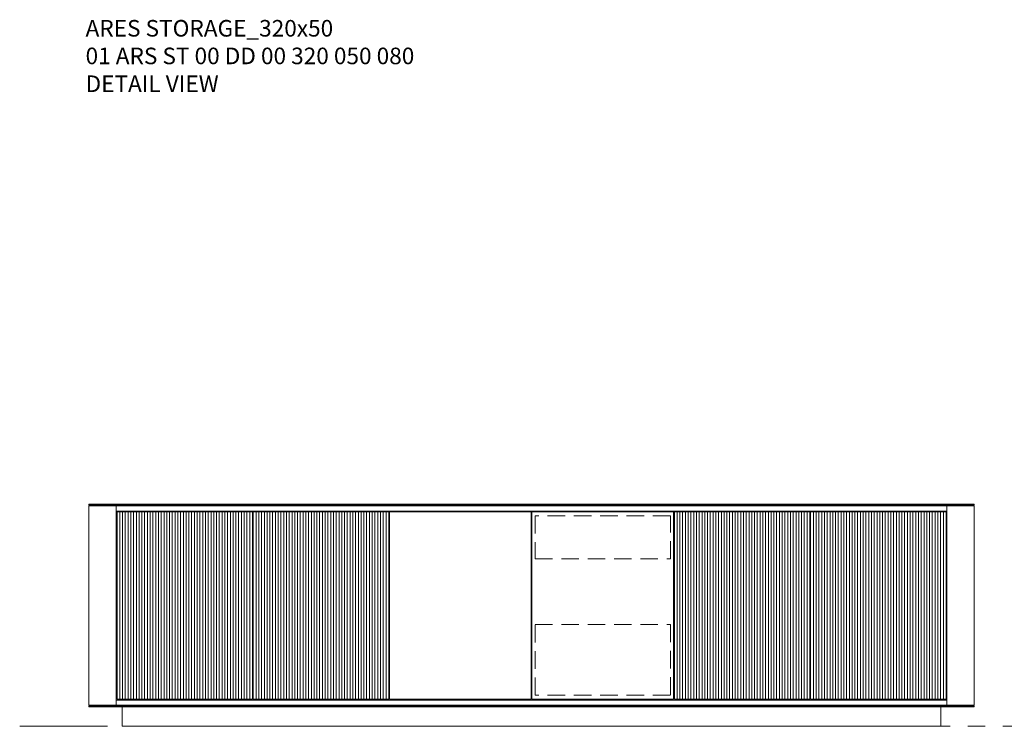
# Model space of a CAD drawing. Units: millimetres. Extents: x 11171 to 18646, y -2839 to 2646.
# Drawn here: x 11764 to 12120, y -1684 to -1428 of the extents above; entities that cross this region are included whole.
import ezdxf

# ---------------------------------------------------------------- set-up
doc = ezdxf.new("R2010")
doc.units = ezdxf.units.MM
doc.linetypes.add('CENTER', pattern=[50.8, 31.75, -6.35, 6.35, -6.35])
doc.linetypes.add('HIDDEN', pattern=[9.525, 6.35, -3.175])
for name, color, linetype, lineweight in [('Düz_Çizgi_Addo', 7, 'Continuous', 20), ('Eksen_Addo', 1, 'CENTER', 5), ('Kesik_Çizgi_Addo', 7, 'HIDDEN', 5), ('Yazı_Addo', 3, 'Continuous', 5)]:
    doc.layers.add(name, color=color, linetype=linetype, lineweight=lineweight)
doc.styles.get("Standard").update_dxf_attribs({"font": 'arial.ttf'})

# ---------------------------------------------------------------- blocks, each defined once
blk = doc.blocks.new('01 ARS ST 00 DD 00 320 050 080-Front')
at = {"layer": 'Düz_Çizgi_Addo'}
for p, q in [((-160.15, 79.8), (-152.05, 79.8)), ((-160.15, 79.8), (-160.15, 7.6)), ((-150.25, 7.6), (-150.25, 79.8)), ((150.25, 7.6), (150.25, 79.8)), ((150.25, 79.8), (160.15, 79.8)), ((160.15, 79.8), (160.15, 7.6)), ((-101.95, 77.6), (-148.95, 77.6)), ((-147.95, 9.8), (-147.95, 77.6)), ((-146.95, 77.6), (-146.95, 9.8)), ((-145.95, 9.8), (-145.95, 77.6)), ((-144.95, 77.6), (-144.95, 9.8)), ((-143.95, 9.8), (-143.95, 77.6)), ((-142.95, 77.6), (-142.95, 9.8)), ((-141.95, 9.8), (-141.95, 77.6)), ((-140.95, 77.6), (-140.95, 9.8)), ((-139.95, 9.8), (-139.95, 77.6)), ((-138.95, 77.6), (-138.95, 9.8)), ((-137.95, 9.8), (-137.95, 77.6)), ((-136.95, 77.6), (-136.95, 9.8)), ((-135.95, 9.8), (-135.95, 77.6)), ((-134.95, 77.6), (-134.95, 9.8)), ((-133.95, 9.8), (-133.95, 77.6)), ((-132.95, 77.6), (-132.95, 9.8)), ((-131.95, 9.8), (-131.95, 77.6)), ((-130.95, 77.6), (-130.95, 9.8)), ((-129.95, 9.8), (-129.95, 77.6)), ((-128.95, 77.6), (-128.95, 9.8)), ((-127.95, 9.8), (-127.95, 77.6)), ((-126.95, 77.6), (-126.95, 9.8)), ((-125.95, 9.8), (-125.95, 77.6)), ((-124.95, 77.6), (-124.95, 9.8)), ((-123.95, 9.8), (-123.95, 77.6)), ((-122.95, 77.6), (-122.95, 9.8)), ((-121.95, 9.8), (-121.95, 77.6)), ((-120.95, 77.6), (-120.95, 9.8)), ((-119.95, 9.8), (-119.95, 77.6)), ((-118.95, 77.6), (-118.95, 9.8)), ((-117.95, 9.8), (-117.95, 77.6)), ((-116.95, 77.6), (-116.95, 9.8)), ((-115.95, 9.8), (-115.95, 77.6)), ((-114.95, 77.6), (-114.95, 9.8)), ((-113.95, 9.8), (-113.95, 77.6)), ((-112.95, 77.6), (-112.95, 9.8)), ((-111.95, 9.8), (-111.95, 77.6)), ((-110.95, 77.6), (-110.95, 9.8)), ((-109.95, 9.8), (-109.95, 77.6)), ((-108.95, 77.6), (-108.95, 9.8)), ((-107.95, 9.8), (-107.95, 77.6)), ((-106.95, 77.6), (-106.95, 9.8)), ((-105.95, 9.8), (-105.95, 77.6)), ((-104.95, 77.6), (-104.95, 9.8)), ((-103.95, 9.8), (-103.95, 77.6)), ((-102.95, 77.6), (-102.95, 9.8)), ((-52.65, 77.6), (-99.65, 77.6)), ((-98.65, 9.8), (-98.65, 77.6)), ((-97.65, 77.6), (-97.65, 9.8)), ((-96.65, 9.8), (-96.65, 77.6)), ((-95.65, 77.6), (-95.65, 9.8)), ((-94.65, 9.8), (-94.65, 77.6)), ((-93.65, 77.6), (-93.65, 9.8)), ((-92.65, 9.8), (-92.65, 77.6)), ((-91.65, 77.6), (-91.65, 9.8)), ((-90.65, 9.8), (-90.65, 77.6)), ((-89.65, 77.6), (-89.65, 9.8)), ((-88.65, 9.8), (-88.65, 77.6)), ((-87.65, 77.6), (-87.65, 9.8)), ((-86.65, 9.8), (-86.65, 77.6)), ((-85.65, 77.6), (-85.65, 9.8)), ((-84.65, 9.8), (-84.65, 77.6)), ((-83.65, 77.6), (-83.65, 9.8)), ((-82.65, 9.8), (-82.65, 77.6)), ((-81.65, 77.6), (-81.65, 9.8)), ((-80.65, 9.8), (-80.65, 77.6)), ((-79.65, 77.6), (-79.65, 9.8)), ((-78.65, 9.8), (-78.65, 77.6)), ((-77.65, 77.6), (-77.65, 9.8)), ((-76.65, 9.8), (-76.65, 77.6)), ((-75.65, 77.6), (-75.65, 9.8)), ((-74.65, 9.8), (-74.65, 77.6)), ((-73.65, 77.6), (-73.65, 9.8)), ((-72.65, 9.8), (-72.65, 77.6)), ((-71.65, 77.6), (-71.65, 9.8)), ((-70.65, 9.8), (-70.65, 77.6)), ((-69.65, 77.6), (-69.65, 9.8)), ((-68.65, 9.8), (-68.65, 77.6)), ((-67.65, 77.6), (-67.65, 9.8)), ((-66.65, 9.8), (-66.65, 77.6)), ((-65.65, 77.6), (-65.65, 9.8)), ((-64.65, 9.8), (-64.65, 77.6)), ((-63.65, 77.6), (-63.65, 9.8)), ((-62.65, 9.8), (-62.65, 77.6)), ((-61.65, 77.6), (-61.65, 9.8)), ((-60.65, 9.8), (-60.65, 77.6)), ((-59.65, 77.6), (-59.65, 9.8)), ((-58.65, 9.8), (-58.65, 77.6)), ((-57.65, 77.6), (-57.65, 9.8)), ((-56.65, 9.8), (-56.65, 77.6)), ((-55.65, 77.6), (-55.65, 9.8)), ((-54.65, 9.8), (-54.65, 77.6)), ((-53.65, 77.6), (-53.65, 9.8)), ((52.65, 77.6), (99.65, 77.6)), ((53.65, 77.6), (53.65, 9.8)), ((54.65, 9.8), (54.65, 77.6)), ((55.65, 77.6), (55.65, 9.8)), ((56.65, 9.8), (56.65, 77.6)), ((57.65, 77.6), (57.65, 9.8)), ((58.65, 9.8), (58.65, 77.6)), ((59.65, 77.6), (59.65, 9.8)), ((60.65, 9.8), (60.65, 77.6)), ((61.65, 77.6), (61.65, 9.8)), ((62.65, 9.8), (62.65, 77.6)), ((63.65, 77.6), (63.65, 9.8)), ((64.65, 9.8), (64.65, 77.6)), ((65.65, 77.6), (65.65, 9.8)), ((66.65, 9.8), (66.65, 77.6)), ((67.65, 77.6), (67.65, 9.8)), ((68.65, 9.8), (68.65, 77.6)), ((69.65, 77.6), (69.65, 9.8)), ((70.65, 9.8), (70.65, 77.6)), ((71.65, 77.6), (71.65, 9.8)), ((72.65, 9.8), (72.65, 77.6)), ((73.65, 77.6), (73.65, 9.8)), ((74.65, 9.8), (74.65, 77.6)), ((75.65, 77.6), (75.65, 9.8)), ((76.65, 9.8), (76.65, 77.6)), ((77.65, 77.6), (77.65, 9.8)), ((78.65, 9.8), (78.65, 77.6)), ((79.65, 77.6), (79.65, 9.8)), ((80.65, 9.8), (80.65, 77.6)), ((81.65, 77.6), (81.65, 9.8)), ((82.65, 9.8), (82.65, 77.6)), ((83.65, 77.6), (83.65, 9.8)), ((84.65, 9.8), (84.65, 77.6)), ((85.65, 77.6), (85.65, 9.8)), ((86.65, 9.8), (86.65, 77.6)), ((87.65, 77.6), (87.65, 9.8)), ((88.65, 9.8), (88.65, 77.6)), ((89.65, 77.6), (89.65, 9.8)), ((90.65, 9.8), (90.65, 77.6)), ((91.65, 77.6), (91.65, 9.8)), ((92.65, 9.8), (92.65, 77.6)), ((93.65, 77.6), (93.65, 9.8)), ((94.65, 9.8), (94.65, 77.6)), ((95.65, 77.6), (95.65, 9.8)), ((96.65, 9.8), (96.65, 77.6)), ((97.65, 77.6), (97.65, 9.8)), ((98.65, 9.8), (98.65, 77.6)), ((101.95, 77.6), (148.95, 77.6)), ((102.95, 77.6), (102.95, 9.8)), ((103.95, 9.8), (103.95, 77.6)), ((104.95, 77.6), (104.95, 9.8)), ((105.95, 9.8), (105.95, 77.6)), ((106.95, 77.6), (106.95, 9.8)), ((107.95, 9.8), (107.95, 77.6)), ((108.95, 77.6), (108.95, 9.8)), ((109.95, 9.8), (109.95, 77.6)), ((110.95, 77.6), (110.95, 9.8)), ((111.95, 9.8), (111.95, 77.6)), ((112.95, 77.6), (112.95, 9.8)), ((113.95, 9.8), (113.95, 77.6)), ((114.95, 77.6), (114.95, 9.8)), ((115.95, 9.8), (115.95, 77.6)), ((116.95, 77.6), (116.95, 9.8)), ((117.95, 9.8), (117.95, 77.6)), ((118.95, 77.6), (118.95, 9.8)), ((119.95, 9.8), (119.95, 77.6)), ((120.95, 77.6), (120.95, 9.8)), ((121.95, 9.8), (121.95, 77.6)), ((122.95, 77.6), (122.95, 9.8)), ((123.95, 9.8), (123.95, 77.6)), ((124.95, 77.6), (124.95, 9.8)), ((125.95, 9.8), (125.95, 77.6)), ((126.95, 77.6), (126.95, 9.8)), ((127.95, 9.8), (127.95, 77.6)), ((128.95, 77.6), (128.95, 9.8)), ((129.95, 9.8), (129.95, 77.6)), ((130.95, 77.6), (130.95, 9.8)), ((131.95, 9.8), (131.95, 77.6)), ((132.95, 77.6), (132.95, 9.8)), ((133.95, 9.8), (133.95, 77.6)), ((134.95, 77.6), (134.95, 9.8)), ((135.95, 9.8), (135.95, 77.6)), ((136.95, 77.6), (136.95, 9.8)), ((137.95, 9.8), (137.95, 77.6)), ((138.95, 77.6), (138.95, 9.8)), ((139.95, 9.8), (139.95, 77.6)), ((140.95, 77.6), (140.95, 9.8)), ((141.95, 9.8), (141.95, 77.6)), ((142.95, 77.6), (142.95, 9.8)), ((143.95, 9.8), (143.95, 77.6)), ((144.95, 77.6), (144.95, 9.8)), ((145.95, 9.8), (145.95, 77.6)), ((146.95, 77.6), (146.95, 9.8)), ((147.95, 9.8), (147.95, 77.6)), ((-152.05, 7.6), (-160.15, 7.6)), ((-160.15, 7.6), (-152.05, 7.6)), ((-159.45, 7.4), (159.45, 7.4)), ((-101.95, 9.8), (-148.95, 9.8)), ((-52.65, 9.8), (-99.65, 9.8)), ((52.65, 9.8), (99.65, 9.8)), ((101.95, 9.8), (148.95, 9.8)), ((150.25, 7.6), (160.15, 7.6))]:
    blk.add_line(p, q, dxfattribs=at)
for points in [[(-160.15, 80), (160.15, 80), (160.15, 80.4), (-160.15, 80.4)], [(159.45, 80), (-159.45, 80), (-159.45, 79.8), (159.45, 79.8)], [(-150.25, 79.8), (150.25, 79.8), (150.25, 77.9), (-150.25, 77.9)], [(-149.95, 77.6), (-148.95, 77.6), (-148.95, 9.8), (-149.95, 9.8)], [(-100.95, 77.6), (-101.95, 77.6), (-101.95, 9.8), (-100.95, 9.8)], [(-100.65, 77.6), (-99.65, 77.6), (-99.65, 9.8), (-100.65, 9.8)], [(-51.65, 77.6), (-52.65, 77.6), (-52.65, 9.8), (-51.65, 9.8)], [(-51.35, 9.8), (-0.15, 9.8), (-0.15, 77.6), (-51.35, 77.6)], [(51.35, 77.6), (0.15, 77.6), (0.15, 9.8), (51.35, 9.8)], [(51.65, 77.6), (52.65, 77.6), (52.65, 9.8), (51.65, 9.8)], [(100.65, 77.6), (99.65, 77.6), (99.65, 9.8), (100.65, 9.8)], [(100.95, 77.6), (101.95, 77.6), (101.95, 9.8), (100.95, 9.8)], [(149.95, 77.6), (148.95, 77.6), (148.95, 9.8), (149.95, 9.8)], [(-150.25, 7), (-160.15, 7), (-160.15, 7.4), (-159.45, 7.4), (-159.45, 7.6), (-150.25, 7.6)], [(-150.25, 7.6), (150.25, 7.6), (150.25, 9.5), (-150.25, 9.5)], [(0, 7), (-150.25, 7), (-150.25, 7.6), (0, 7.6)], [(0, 7), (150.25, 7), (150.25, 7.6), (0, 7.6)], [(150.25, 7), (160.15, 7), (160.15, 7.4), (159.45, 7.4), (159.45, 7.6), (150.25, 7.6)], [(-148.05, 7), (148.05, 7), (148.05, 0), (-148.05, 0)]]:
    blk.add_lwpolyline(points, close=True, dxfattribs=at)
at = {"layer": 'Kesik_Çizgi_Addo'}
for points in [[(1.25, 60.6), (50.25, 60.6), (50.25, 76.1), (1.25, 76.1)], [(1.25, 36.8), (50.25, 36.8), (50.25, 11.3), (1.25, 11.3)]]:
    blk.add_lwpolyline(points, close=True, dxfattribs=at)

msp = doc.modelspace()

# ---------------------------------------------------------------- linework, layer by layer
at = {"layer": 'Eksen_Addo'}
msp.add_line((11763.81, -1683.65), (12234.11, -1683.65), dxfattribs=at)
msp.add_line((11763.81, -1683.65), (12234.11, -1683.65), dxfattribs=at)

# ---------------------------------------------------------------- block references
at = {"layer": 'Düz_Çizgi_Addo'}
msp.add_blockref('01 ARS ST 00 DD 00 320 050 080-Front', (11948.96, -1683.65), dxfattribs=at)

# ---------------------------------------------------------------- texts
at = {"layer": 'Yazı_Addo', "color": 3, "char_height": 6, "width": 286.8562, "attachment_point": 1}
for s, insert in [('{\\fCentury Gothic|b0|i0|c162|p34;ARES STORAGE_320x50\\P01 ARS ST 00 DD 00 320 050 080}', (11787.64, -1428.09)), ('{\\fCentury Gothic|b0|i0|c162|p34;DETAIL VIEW}', (11787.64, -1448.16))]:
    msp.add_mtext(s, dxfattribs=dict(at, insert=insert))

doc.saveas('drawing.dxf')
